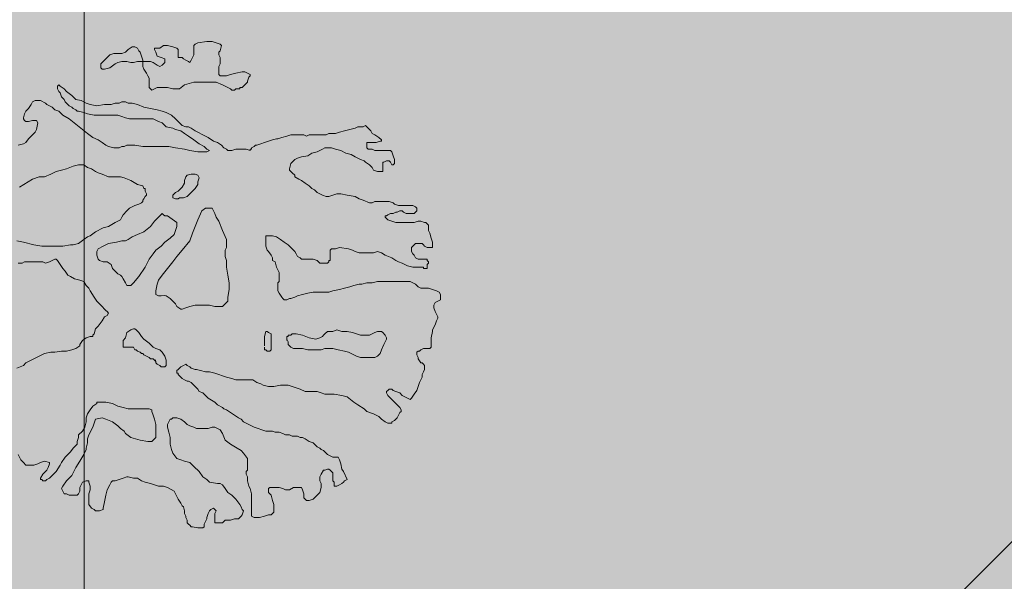
# Model space of a CAD drawing. Units: millimetres. Extents: x -690553338 to -690133338, y -965741153 to -965433324.
# Drawn here: x -690394834 to -690389485, y -965621786 to -965618733 of the extents above; entities that cross this region are included whole.
import ezdxf

# ---------------------------------------------------------------- set-up
doc = ezdxf.new("R2010")
doc.units = ezdxf.units.MM
doc.layers.add('Standard', color=7, linetype='Continuous', lineweight=20)

# ---------------------------------------------------------------- blocks, each defined once
blk = doc.blocks.new('zástavba')
at = {"layer": 'Standard', "linetype": 'ByBlock', "lineweight": 50, "true_color": 0xdee6d3}
for points in [[(-689703478.6, -965602565.4), (-689634096.3, -965533146), (-689640745, -965526565.8), (-689656142, -965527071), (-689656142, -965544407.3), (-689664450.3, -965544407.3), (-689664450.3, -965557906.7), (-689684164.5, -965577620.9), (-689697683.5, -965577640.5), (-689697676.5, -965577522.2), (-689699361.8, -965577460.5), (-689699633.8, -965584896.2), (-689703478.6, -965586065.1)], [(-689703478.6, -965602565.4), (-689703478.6, -965586065.1), (-689699633.8, -965584896.2), (-689714147.8, -965589249.5), (-689714300.1, -965589295), (-689714233.7, -965589275.1), (-689714233.7, -965602572.8), (-689714300.1, -965602572.8)]]:
    blk.add_hatch(color=254, dxfattribs=at).paths.add_polyline_path(points)
at = {"layer": 'Standard', "linetype": 'ByBlock', "lineweight": 50, "true_color": 0x89bca5}
blk.add_hatch(color=253, dxfattribs=at).paths.add_polyline_path([(-689703488.1, -965597410.6), (-689703500.1, -965597231.7), (-689703535.8, -965597055.9), (-689703594.7, -965596886.5), (-689703675.6, -965596726.4), (-689703777.1, -965596578.5), (-689703897.4, -965596445.5), (-689704034.4, -965596329.7), (-689704185.5, -965596233.2), (-689704348.2, -965596157.7), (-689704519.5, -965596104.6), (-689704696.4, -965596074.7), (-689704875.6, -965596068.7), (-689705054.1, -965596086.7), (-689705228.6, -965596128.3), (-689705395.9, -965596192.7), (-689705553.2, -965596278.9), (-689705697.6, -965596385.3), (-689705826.6, -965596510), (-689705937.7, -965596650.8), (-689706029.1, -965596805.1), (-689706099.1, -965596970.2), (-689706146.5, -965597143.2), (-689706170.4, -965597321), (-689706170.4, -965597500.3), (-689706146.5, -965597678.1), (-689706099.1, -965597851.1), (-689706029.1, -965598016.2), (-689705937.7, -965598170.5), (-689705826.6, -965598311.3), (-689705697.6, -965598435.9), (-689705553.2, -965598542.3), (-689705395.9, -965598628.5), (-689705228.6, -965598693), (-689705054.1, -965598734.6), (-689704875.6, -965598752.5), (-689704696.4, -965598746.5), (-689704519.5, -965598716.7), (-689704348.2, -965598663.6), (-689704185.5, -965598588.1), (-689704034.4, -965598491.6), (-689703897.4, -965598375.8), (-689703777.1, -965598242.7), (-689703675.6, -965598094.9), (-689703594.7, -965597934.8), (-689703535.8, -965597765.4), (-689703500.1, -965597589.6)])
at = {"layer": 'Standard', "color": 7, "linetype": 'ByBlock', "lineweight": 20}
for p, q in [((-689634784.6, -965533127.3), (-689703686.5, -965602066.1)), ((-689705433.7, -965602072), (-689705433.7, -965587181.6))]:
    blk.add_line(p, q, dxfattribs=at)
for points in [[(-689704545.7, -965596274.8), (-689704545.7, -965596267.8), (-689704538.4, -965596246.5), (-689704531.3, -965596239.2), (-689704531.3, -965596232.2), (-689704559.8, -965596218), (-689704574.1, -965596218), (-689704609.6, -965596224.7), (-689704638.3, -965596232.2), (-689704659.4, -965596239.2), (-689704680.9, -965596239.2), (-689704695.1, -965596239.2), (-689704702.2, -965596232.2), (-689704702.2, -965596218), (-689704702.2, -965596210.7), (-689704702.2, -965596196.4), (-689704702.2, -965596189.2), (-689704695.1, -965596175.2), (-689704695.1, -965596153.6), (-689704695.1, -965596139.4), (-689704702.2, -965596125.1), (-689704702.2, -965596111.1), (-689704695.1, -965596103.8), (-689704687.9, -965596075.6), (-689704695.1, -965596068.1), (-689704716.5, -965596061.1), (-689704737.7, -965596053.8), (-689704766.3, -965596053.8), (-689704816.2, -965596061.1), (-689704830.3, -965596068.1), (-689704837.6, -965596075.6), (-689704837.6, -965596089.6), (-689704837.6, -965596111.1), (-689704837.6, -965596125.1), (-689704851.8, -965596153.6), (-689704858.9, -965596167.9), (-689704866.1, -965596160.9), (-689704880.3, -965596153.6), (-689704894.5, -965596146.6), (-689704901.6, -965596139.4), (-689704916, -965596139.4), (-689704922.9, -965596139.4), (-689704922.9, -965596132.4), (-689704922.9, -965596125.1), (-689704922.9, -965596103.8), (-689704922.9, -965596096.8), (-689704930.2, -965596089.6), (-689704951.4, -965596082.6), (-689704980, -965596075.6), (-689705001.4, -965596075.6), (-689705022.8, -965596089.6), (-689705044, -965596089.6), (-689705051.3, -965596089.6), (-689705051.3, -965596096.8), (-689705044, -965596111.1), (-689705037, -965596132.4), (-689705015.5, -965596139.4), (-689704994.2, -965596146.6), (-689704994.2, -965596153.6), (-689704994.2, -965596167.9), (-689705008.6, -965596182.4), (-689705022.8, -965596189.2), (-689705037, -965596182.4), (-689705058.4, -965596167.9), (-689705072.6, -965596160.9), (-689705094, -965596160.9), (-689705108.2, -965596160.9), (-689705115.4, -965596160.9), (-689705115.4, -965596153.6), (-689705122.5, -965596132.4), (-689705129.6, -965596111.1), (-689705136.9, -965596103.8), (-689705143.9, -965596089.6), (-689705158, -965596082.6), (-689705172.3, -965596082.6), (-689705193.8, -965596096.8), (-689705208, -965596111.1), (-689705229.4, -965596118.1), (-689705250.6, -965596118.1), (-689705272.1, -965596118.1), (-689705293.3, -965596125.1), (-689705307.7, -965596139.4), (-689705343.2, -965596175.2), (-689705343.2, -965596182.4), (-689705343.2, -965596196.4), (-689705336.2, -965596203.7), (-689705321.9, -965596203.7), (-689705293.3, -965596196.4), (-689705264.9, -965596175.2), (-689705250.6, -965596167.9), (-689705229.4, -965596160.9), (-689705200.8, -965596160.9), (-689705179.6, -965596167.9), (-689705165.3, -965596167.9), (-689705143.9, -965596160.9), (-689705122.5, -965596160.9), (-689705115.4, -965596160.9), (-689705115.4, -965596167.9), (-689705115.4, -965596189.2), (-689705108.2, -965596203.7), (-689705094, -965596224.7), (-689705087, -965596239.2), (-689705079.7, -965596253.2), (-689705079.7, -965596260.5), (-689705079.7, -965596282), (-689705079.7, -965596289), (-689705079.7, -965596303.5), (-689705065.4, -965596317.8), (-689705051.3, -965596310.3), (-689705037, -965596303.5), (-689705015.5, -965596303.5), (-689704994.2, -965596303.5), (-689704980, -965596303.5), (-689704951.4, -965596310.3), (-689704930.2, -965596310.3), (-689704916, -965596310.3), (-689704887.4, -965596289), (-689704837.6, -965596274.8), (-689704780.5, -965596274.8), (-689704716.5, -965596274.8), (-689704680.9, -965596289), (-689704666.7, -965596296.3), (-689704652.4, -965596303.5), (-689704638.3, -965596310.3), (-689704631, -965596317.8), (-689704623.9, -965596317.8), (-689704616.7, -965596317.8), (-689704609.6, -965596310.3), (-689704588.3, -965596310.3), (-689704588.3, -965596303.5), (-689704581.1, -965596303.5), (-689704574.1, -965596303.5), (-689704545.7, -965596274.8)], [(-689704937.2, -965596908.7), (-689704922.9, -965596908.7), (-689704916, -965596901.9), (-689704894.5, -965596901.9), (-689704873.2, -965596894.6), (-689704851.8, -965596873.4), (-689704830.3, -965596851.8), (-689704816.2, -965596830.6), (-689704816.2, -965596816.3), (-689704809.1, -965596794.8), (-689704816.2, -965596780.3), (-689704830.3, -965596773.8), (-689704844.6, -965596773.8), (-689704851.8, -965596773.8), (-689704873.2, -965596780.3), (-689704880.3, -965596787.8), (-689704887.4, -965596808.8), (-689704887.4, -965596823.3), (-689704901.6, -965596844.6), (-689704922.9, -965596865.9), (-689704937.2, -965596873.4), (-689704951.4, -965596887.6), (-689704951.4, -965596894.6), (-689704951.4, -965596901.9), (-689704937.2, -965596908.7)], [(-689704995.9, -965597433.2), (-689704995.9, -965597433.2), (-689704995.9, -965597433.2), (-689704995.9, -965597433.2), (-689704995.9, -965597433.2), (-689704987.1, -965597435.7), (-689704965.7, -965597450.2), (-689704951.4, -965597464.5), (-689704937.2, -965597478.7), (-689704930.2, -965597493), (-689704908.8, -965597507), (-689704901.6, -965597507), (-689704880.3, -965597500), (-689704858.9, -965597493), (-689704830.3, -965597486), (-689704780.5, -965597486), (-689704752, -965597486), (-689704723.6, -965597493), (-689704695.1, -965597493), (-689704680.9, -965597493), (-689704659.4, -965597471.5), (-689704652.4, -965597464.5), (-689704652.4, -965597443.2), (-689704645.1, -965597400.1), (-689704645.1, -965597364.9), (-689704652.4, -965597322.1), (-689704659.4, -965597279), (-689704659.4, -965597243.5), (-689704666.7, -965597222.2), (-689704666.7, -965597193.7), (-689704666.7, -965597186.7), (-689704659.4, -965597172.7), (-689704659.4, -965597144.1), (-689704659.4, -965597129.6), (-689704680.9, -965597079.8), (-689704702.2, -965597029.8), (-689704716.5, -965597008.5), (-689704723.6, -965596987.5), (-689704737.7, -965596959), (-689704745, -965596959), (-689704773.5, -965596959), (-689704794.8, -965596973), (-689704816.2, -965597022.8), (-689704844.6, -965597093.8), (-689704858.9, -965597136.6), (-689704901.6, -965597186.7), (-689704930.2, -965597222.2), (-689704951.4, -965597250.5), (-689704980, -965597286.3), (-689705008.6, -965597322.1), (-689705029.9, -965597350.3), (-689705037, -965597371.6), (-689705044, -965597407.4), (-689705044, -965597414.7), (-689705044, -965597428.9), (-689705029.9, -965597435.7), (-689705015.5, -965597435.7), (-689704995.9, -965597433.2), (-689704995.9, -965597433.2), (-689704995.9, -965597433.2), (-689704995.9, -965597433.2), (-689704995.9, -965597433.2), (-689704995.9, -965597433.2), (-689704995.9, -965597433.2)], [(-689705250.6, -965597314.8), (-689705236.5, -965597322.1), (-689705229.4, -965597329.3), (-689705222.2, -965597343.3), (-689705208, -965597364.9), (-689705200.8, -965597378.9), (-689705193.8, -965597378.9), (-689705179.6, -965597378.9), (-689705165.3, -965597364.9), (-689705136.9, -965597329.3), (-689705101.2, -965597279), (-689705079.7, -965597236.2), (-689705058.4, -965597207.9), (-689705044, -965597186.7), (-689705015.5, -965597165.2), (-689704994.2, -965597144.1), (-689704965.7, -965597122.6), (-689704944.4, -965597101.1), (-689704930.2, -965597058.6), (-689704930.2, -965597037), (-689704980, -965597001.2), (-689704994.2, -965597001.2), (-689705001.4, -965596994.2), (-689705008.6, -965596987.5), (-689705029.9, -965597008.5), (-689705051.3, -965597029.8), (-689705072.6, -965597058.6), (-689705108.2, -965597087.1), (-689705143.9, -965597101.1), (-689705172.3, -965597115.4), (-689705193.8, -965597129.6), (-689705208, -965597136.6), (-689705229.4, -965597136.6), (-689705257.9, -965597144.1), (-689705300.5, -965597150.9), (-689705329.1, -965597165.2), (-689705357.5, -965597179.2), (-689705364.7, -965597193.7), (-689705364.7, -965597215), (-689705357.5, -965597236.2), (-689705350.5, -965597243.5), (-689705329.1, -965597250.5), (-689705307.7, -965597250.5), (-689705286.4, -965597265), (-689705279.2, -965597286.3), (-689705250.6, -965597314.8)], [(-689705044, -965597785), (-689705051.3, -965597785), (-689705044, -965597792), (-689705044, -965597799.3), (-689705037, -965597806.3), (-689705022.8, -965597813.6), (-689705015.5, -965597820.6), (-689705001.4, -965597820.6), (-689704994.2, -965597820.6), (-689704987.1, -965597813.6), (-689704987.1, -965597799.3), (-689704987.1, -965597785), (-689704994.2, -965597763.8), (-689705008.6, -965597742.2), (-689705022.8, -965597728.2), (-689705044, -965597720.7), (-689705058.4, -965597714), (-689705079.7, -965597692.4), (-689705108.2, -965597671.2), (-689705122.5, -965597656.6), (-689705136.9, -965597635.4), (-689705151, -965597620.9), (-689705158, -965597614.1), (-689705165.3, -965597614.1), (-689705179.6, -965597620.9), (-689705200.8, -965597635.4), (-689705208, -965597663.9), (-689705222.2, -965597678.2), (-689705222.2, -965597699.7), (-689705222.2, -965597706.4), (-689705222.2, -965597714), (-689705208, -965597714), (-689705193.8, -965597714), (-689705179.6, -965597714), (-689705172.3, -965597714), (-689705165.3, -965597714), (-689705158, -965597728.2), (-689705151, -965597728.2), (-689705143.9, -965597735.2), (-689705129.6, -965597742.2), (-689705122.5, -965597749.2), (-689705115.4, -965597749.2), (-689705108.2, -965597756.5), (-689705094, -965597763.8), (-689705079.7, -965597770.5), (-689705072.6, -965597777.8), (-689705058.4, -965597777.8), (-689705051.3, -965597785), (-689705044, -965597785)]]:
    blk.add_lwpolyline(points, close=True, dxfattribs=at)
for points in [[(-689703690.6, -965596944.4), (-689703719.1, -965596944.4), (-689703726.2, -965596944.4), (-689703747.6, -965596937.4), (-689703754.6, -965596930.4), (-689703776, -965596923.2), (-689703804.6, -965596923.2), (-689703825.9, -965596923.2), (-689703840.2, -965596923.2), (-689703854.5, -965596923.2), (-689703868.6, -965596930.4), (-689703882.9, -965596930.4), (-689703918.5, -965596915.9), (-689703940.1, -965596908.7), (-689703961.2, -965596894.6), (-689704004, -965596887.6), (-689704039.7, -965596880.1), (-689704061.1, -965596880.1), (-689704082.3, -965596887.6), (-689704103.9, -965596894.6), (-689704118.1, -965596894.6), (-689704139.4, -965596887.6), (-689704153.7, -965596880.1), (-689704167.9, -965596873.4), (-689704182.2, -965596859.1), (-689704196.4, -965596851.8), (-689704210.7, -965596837.6), (-689704232.1, -965596823.3), (-689704253.4, -965596808.8), (-689704267.8, -965596802), (-689704289, -965596787.8), (-689704289, -965596780.3), (-689704303.3, -965596766.3), (-689704310.6, -965596759.3), (-689704317.6, -965596752), (-689704317.6, -965596745), (-689704310.6, -965596716.7), (-689704296.2, -965596702.4), (-689704289, -965596694.9), (-689704274.8, -965596687.9), (-689704253.4, -965596680.7), (-689704218, -965596673.9), (-689704196.4, -965596659.4), (-689704167.9, -965596652.4), (-689704139.4, -965596638.1), (-689704125.1, -965596630.9), (-689704110.9, -965596630.9), (-689704089.6, -965596630.9), (-689704068.1, -965596638.1), (-689704039.7, -965596645.1), (-689704011.1, -965596659.4), (-689703982.7, -965596666.7), (-689703961.2, -965596680.7), (-689703932.8, -965596694.9), (-689703911.4, -965596702.4), (-689703904.3, -965596709.2), (-689703882.9, -965596723.5), (-689703868.6, -965596738), (-689703861.6, -965596752), (-689703840.2, -965596759.3), (-689703825.9, -965596759.3), (-689703811.7, -965596759.3), (-689703811.7, -965596752), (-689703811.7, -965596738), (-689703811.7, -965596723.5), (-689703811.7, -965596709.2), (-689703804.6, -965596709.2), (-689703790.3, -965596702.4), (-689703776, -965596702.4), (-689703769, -965596709.2), (-689703761.9, -965596723.5), (-689703754.6, -965596723.5), (-689703747.6, -965596716.7), (-689703747.6, -965596694.9), (-689703754.6, -965596673.9), (-689703761.9, -965596652.4), (-689703769, -965596645.1), (-689703790.3, -965596645.1), (-689703811.7, -965596645.1), (-689703833.1, -965596645.1), (-689703854.5, -965596645.1), (-689703868.6, -965596638.1), (-689703890.1, -965596638.1), (-689703897.1, -965596630.9), (-689703897.1, -965596609.6), (-689703897.1, -965596602.6), (-689703882.9, -965596602.6), (-689703868.6, -965596602.6), (-689703861.6, -965596602.6), (-689703854.5, -965596602.6), (-689703847.3, -965596602.6), (-689703825.9, -965596595.1), (-689703818.8, -965596595.1), (-689703818.8, -965596588.3), (-689703833.1, -965596574.1), (-689703854.5, -965596559.8), (-689703868.6, -965596552.8), (-689703875.9, -965596538.3), (-689703882.9, -965596531.5), (-689703890.1, -965596524), (-689703897.1, -965596517.3), (-689703904.3, -965596509.8), (-689703918.5, -965596517.3), (-689703925.7, -965596517.3), (-689703947.1, -965596517.3), (-689703961.2, -965596524), (-689703989.9, -965596531.5), (-689704018.3, -965596538.3), (-689704046.8, -965596545.5), (-689704068.1, -965596552.8), (-689704082.3, -965596552.8), (-689704103.9, -965596552.8), (-689704118.1, -965596559.8), (-689704139.4, -965596559.8), (-689704153.7, -965596559.8), (-689704167.9, -965596559.8), (-689704189.3, -965596559.8), (-689704210.7, -965596559.8), (-689704225, -965596566.8), (-689704239.1, -965596559.8), (-689704267.8, -965596559.8), (-689704289, -965596559.8), (-689704310.6, -965596559.8), (-689704331.8, -965596566.8), (-689704360.2, -965596574.1), (-689704381.6, -965596581.3), (-689704388.8, -965596581.3), (-689704410.2, -965596588.3), (-689704431.6, -965596595.1), (-689704453.1, -965596602.6), (-689704474.2, -965596609.6), (-689704495.7, -965596616.9), (-689704502.9, -965596616.9), (-689704509.9, -965596623.6), (-689704524.1, -965596630.9), (-689704524.1, -965596638.1), (-689704531.3, -965596638.1), (-689704531.3, -965596645.1), (-689704552.6, -965596638.1), (-689704581.1, -965596638.1), (-689704609.6, -965596638.1), (-689704631, -965596645.1), (-689704638.3, -965596645.1), (-689704652.4, -965596645.1), (-689704659.4, -965596638.1), (-689704673.7, -965596630.9), (-689704687.9, -965596616.9), (-689704709.3, -965596602.6), (-689704730.9, -965596595.1), (-689704759.3, -965596574.1), (-689704787.7, -965596559.8), (-689704816.2, -965596545.5), (-689704830.3, -965596538.3), (-689704851.8, -965596524), (-689704866.1, -965596517.3), (-689704880.3, -965596517.3), (-689704901.6, -965596509.8), (-689704916, -965596495.5), (-689704937.2, -965596474.2), (-689704958.7, -965596452.9), (-689704987.1, -965596438.4), (-689705008.6, -965596431.7), (-689705037, -965596424.4), (-689705108.2, -965596409.9), (-689705143.9, -965596395.9), (-689705172.3, -965596388.9), (-689705193.8, -965596388.9), (-689705208, -965596381.6), (-689705215.1, -965596381.6), (-689705222.2, -965596381.6), (-689705229.4, -965596381.6), (-689705243.6, -965596388.9), (-689705264.9, -965596388.9), (-689705286.4, -965596395.9), (-689705300.5, -965596395.9), (-689705321.9, -965596395.9), (-689705364.7, -965596403.1), (-689705400.3, -965596395.9), (-689705421.7, -965596388.9), (-689705450.1, -965596374.4), (-689705478.6, -965596367.6), (-689705500, -965596346.3), (-689705528.4, -965596324.6), (-689705542.7, -965596310.3), (-689705564.2, -965596296.3), (-689705571.2, -965596289), (-689705578.3, -965596296.3), (-689705578.3, -965596310.3), (-689705571.2, -965596324.6), (-689705564.2, -965596332.1), (-689705556.9, -965596353.1), (-689705542.7, -965596367.6), (-689705535.7, -965596381.6), (-689705528.4, -965596388.9), (-689705514.3, -965596403.1), (-689705500, -965596409.9), (-689705492.9, -965596417.4), (-689705478.6, -965596424.4), (-689705471.6, -965596431.7), (-689705464.5, -965596431.7), (-689705435.8, -965596438.4), (-689705414.7, -965596445.9), (-689705379, -965596452.9), (-689705350.5, -965596452.9), (-689705314.8, -965596452.9), (-689705300.5, -965596452.9), (-689705272.1, -965596452.9), (-689705250.6, -965596452.9), (-689705229.4, -965596460), (-689705208, -965596467.2), (-689705186.6, -965596474.2), (-689705158, -965596474.2), (-689705136.9, -965596474.2), (-689705108.2, -965596474.2), (-689705087, -965596474.2), (-689705058.4, -965596474.2), (-689705029.9, -965596488.7), (-689705008.6, -965596495.5), (-689704987.1, -965596517.3), (-689704951.4, -965596524), (-689704937.2, -965596531.5), (-689704908.8, -965596538.3), (-689704887.4, -965596552.8), (-689704866.1, -965596566.8), (-689704837.6, -965596588.3), (-689704809.1, -965596609.6), (-689704780.5, -965596623.6), (-689704766.3, -965596638.1), (-689704752, -965596645.1), (-689704766.3, -965596652.4), (-689704780.5, -965596652.4), (-689704816.2, -965596652.4), (-689704858.9, -965596645.1), (-689704887.4, -965596638.1), (-689704937.2, -965596630.9), (-689704972.8, -965596623.6), (-689705008.6, -965596623.6), (-689705051.3, -965596623.6), (-689705115.4, -965596623.6), (-689705158, -965596616.9), (-689705193.8, -965596616.9), (-689705200.8, -965596616.9), (-689705215.1, -965596623.6), (-689705229.4, -965596623.6), (-689705243.6, -965596630.9), (-689705257.9, -965596630.9), (-689705272.1, -965596630.9), (-689705300.5, -965596623.6), (-689705314.8, -965596616.9), (-689705336.2, -965596602.6), (-689705357.5, -965596588.3), (-689705386, -965596574.1), (-689705414.7, -965596552.8), (-689705443.1, -965596531.5), (-689705478.6, -965596502.7), (-689705514.3, -965596474.2), (-689705549.9, -965596452.9), (-689705571.2, -965596431.7), (-689705592.6, -965596424.4), (-689705606.9, -965596409.9), (-689705635.3, -965596395.9), (-689705642.5, -965596388.9)], [(-689705642.5, -965596388.9), (-689705670.9, -965596374.4), (-689705678, -965596374.4), (-689705685.2, -965596374.4), (-689705699.4, -965596374.4), (-689705713.7, -965596381.6), (-689705720.8, -965596395.9), (-689705735.1, -965596417.4), (-689705749.4, -965596431.7), (-689705756.5, -965596445.9), (-689705763.5, -965596467.2), (-689705763.5, -965596474.2), (-689705756.5, -965596481.5), (-689705749.4, -965596488.7), (-689705735.1, -965596488.7), (-689705713.7, -965596481.5), (-689705706.6, -965596481.5), (-689705692.4, -965596481.5), (-689705685.2, -965596495.5), (-689705692.4, -965596531.5), (-689705699.4, -965596545.5), (-689705735.1, -965596581.3), (-689705749.4, -965596602.6), (-689705763.5, -965596609.6), (-689705792, -965596616.9)], [(-689705785, -965596844.6), (-689705713.7, -965596802), (-689705678, -965596787.8), (-689705649.5, -965596787.8), (-689705614, -965596773.8), (-689705585.5, -965596759.3), (-689705556.9, -965596752), (-689705528.4, -965596745), (-689705492.9, -965596730.7), (-689705464.5, -965596723.5), (-689705435.8, -965596723.5), (-689705414.7, -965596738), (-689705393.1, -965596745), (-689705371.7, -965596759.3), (-689705357.5, -965596766.3), (-689705336.2, -965596773.8), (-689705300.5, -965596787.8), (-689705272.1, -965596787.8), (-689705236.5, -965596787.8), (-689705215.1, -965596794.8), (-689705179.6, -965596808.8), (-689705143.9, -965596830.6), (-689705115.4, -965596837.6), (-689705108.2, -965596851.8), (-689705101.2, -965596851.8), (-689705101.2, -965596859.1), (-689705101.2, -965596865.9), (-689705094, -965596880.1), (-689705094, -965596887.6), (-689705101.2, -965596894.6), (-689705108.2, -965596908.7), (-689705115.4, -965596915.9), (-689705115.4, -965596923.2), (-689705122.5, -965596930.4), (-689705136.9, -965596937.4), (-689705158, -965596944.4), (-689705186.6, -965596959), (-689705200.8, -965596973), (-689705222.2, -965596994.2), (-689705229.4, -965597008.5), (-689705236.5, -965597022.8), (-689705264.9, -965597037), (-689705300.5, -965597058.6), (-689705329.1, -965597065.3), (-689705371.7, -965597087.1), (-689705400.3, -965597108.4), (-689705414.7, -965597115.4), (-689705435.8, -965597129.6), (-689705464.5, -965597150.9), (-689705492.9, -965597158.2), (-689705507.3, -965597158.2), (-689705549.9, -965597165.2), (-689705585.5, -965597165.2), (-689705621.1, -965597165.2), (-689705663.8, -965597165.2), (-689705706.6, -965597158.2), (-689705763.5, -965597144.1), (-689705799.2, -965597136.6)], [(-689705792, -965597258), (-689705770.6, -965597258), (-689705756.5, -965597250.5), (-689705728, -965597250.5), (-689705706.6, -965597250.5), (-689705685.2, -965597250.5), (-689705656.8, -965597250.5), (-689705642.5, -965597258), (-689705621.1, -965597250.5), (-689705606.9, -965597243.5), (-689705592.6, -965597236.2)], [(-689703583.7, -965597286.3), (-689703576.7, -965597286.3), (-689703569.4, -965597286.3), (-689703569.4, -965597279), (-689703569.4, -965597272.3), (-689703569.4, -965597265), (-689703562.4, -965597258), (-689703562.4, -965597250.5), (-689703569.4, -965597243.5), (-689703569.4, -965597236.2), (-689703576.7, -965597236.2), (-689703583.7, -965597236.2), (-689703590.8, -965597236.2), (-689703605.1, -965597236.2), (-689703619.4, -965597236.2), (-689703633.6, -965597229.5), (-689703640.8, -965597215), (-689703647.8, -965597207.9), (-689703655, -965597193.7), (-689703655, -965597186.7), (-689703655, -965597172.7), (-689703647.8, -965597165.2), (-689703633.6, -965597150.9), (-689703626.5, -965597150.9), (-689703612.4, -965597150.9), (-689703598, -965597150.9), (-689703590.8, -965597158.2), (-689703583.7, -965597165.2), (-689703569.4, -965597172.7), (-689703540.9, -965597172.7), (-689703540.9, -965597165.2), (-689703540.9, -965597144.1), (-689703548.2, -965597122.6), (-689703555.2, -965597093.8), (-689703562.4, -965597079.8), (-689703562.4, -965597072.8), (-689703562.4, -965597058.6), (-689703562.4, -965597051), (-689703569.4, -965597044.3), (-689703576.7, -965597037), (-689703583.7, -965597037), (-689703605.1, -965597029.8), (-689703619.4, -965597029.8), (-689703640.8, -965597037), (-689703669.3, -965597037), (-689703690.6, -965597037), (-689703719.1, -965597037), (-689703740.5, -965597037), (-689703761.9, -965597029.8), (-689703783.2, -965597022.8), (-689703790.3, -965597015.8), (-689703797.4, -965597008.5), (-689703797.4, -965597001.2), (-689703790.3, -965597001.2), (-689703783.2, -965596994.2), (-689703769, -965596987.5), (-689703761.9, -965596987.5), (-689703754.6, -965596987.5), (-689703740.5, -965596980), (-689703733.4, -965596980), (-689703719.1, -965596973), (-689703712, -965596973), (-689703705, -965596973), (-689703697.7, -965596980), (-689703683.4, -965596987.5), (-689703676.3, -965596987.5), (-689703655, -965596987.5), (-689703640.8, -965596987.5), (-689703633.6, -965596980), (-689703626.5, -965596973), (-689703626.5, -965596965.5), (-689703626.5, -965596959), (-689703633.6, -965596951.7), (-689703647.8, -965596944.4), (-689703662.3, -965596944.4), (-689703676.3, -965596944.4), (-689703683.4, -965596944.4), (-689703690.6, -965596944.4)], [(-689704004, -965598433.4), (-689704025.4, -965598390.4), (-689704032.7, -965598376.4), (-689704032.7, -965598376.4), (-689704039.7, -965598347.8), (-689704046.8, -965598326.3), (-689704046.8, -965598326.3), (-689704053.8, -965598312.1), (-689704061.1, -965598312.1), (-689704075.3, -965598312.1), (-689704082.3, -965598312.1), (-689704096.6, -965598305), (-689704110.9, -965598297.8), (-689704125.1, -965598283.8), (-689704132.4, -965598276.5), (-689704146.5, -965598269.5), (-689704153.7, -965598262.3), (-689704167.9, -965598255.2), (-689704189.3, -965598234), (-689704210.7, -965598226.7), (-689704232.1, -965598212.2), (-689704246.4, -965598205.4), (-689704260.6, -965598205.4), (-689704274.8, -965598198.2), (-689704289, -965598198.2), (-689704303.3, -965598198.2), (-689704317.6, -965598191.2), (-689704339, -965598191.2), (-689704353.2, -965598183.9), (-689704374.5, -965598176.7), (-689704388.8, -965598176.7), (-689704395.9, -965598176.7), (-689704410.2, -965598169.9), (-689704424.4, -965598169.9), (-689704445.8, -965598169.9), (-689704467.2, -965598162.7), (-689704488.5, -965598155.4), (-689704509.9, -965598148.4), (-689704524.1, -965598141.4), (-689704552.6, -965598126.9), (-689704566.8, -965598120.1), (-689704581.1, -965598105.6), (-689704595.3, -965598098.6), (-689704616.7, -965598084.3), (-689704638.3, -965598070.1), (-689704659.4, -965598055.5), (-689704673.7, -965598048.5), (-689704680.9, -965598041.5), (-689704709.3, -965598027), (-689704723.6, -965598013), (-689704759.3, -965597991.5), (-689704766.3, -965597984.5), (-689704787.7, -965597963), (-689704809.1, -965597955.9), (-689704816.2, -965597941.7), (-689704830.3, -965597927.4), (-689704844.6, -965597913.4), (-689704851.8, -965597905.9), (-689704866.1, -965597899.1), (-689704873.2, -965597899.1), (-689704887.4, -965597891.9), (-689704901.6, -965597884.9), (-689704916, -965597870.4), (-689704922.9, -965597863.4), (-689704922.9, -965597856.1), (-689704930.2, -965597856.1), (-689704930.2, -965597849.1), (-689704930.2, -965597841.8), (-689704922.9, -965597834.8), (-689704916, -965597827.8), (-689704908.8, -965597820.6), (-689704894.5, -965597813.6), (-689704880.3, -965597806.3), (-689704873.2, -965597813.6), (-689704858.9, -965597820.6), (-689704851.8, -965597827.8), (-689704830.3, -965597834.8), (-689704823.4, -965597834.8), (-689704801.9, -965597841.8), (-689704773.5, -965597849.1), (-689704752, -965597849.1), (-689704723.6, -965597856.1), (-689704702.2, -965597863.4), (-689704680.9, -965597870.4), (-689704659.4, -965597877.4), (-689704631, -965597884.9), (-689704609.6, -965597891.9), (-689704581.1, -965597891.9), (-689704566.8, -965597891.9), (-689704545.7, -965597891.9), (-689704517, -965597891.9), (-689704495.7, -965597905.9), (-689704474.2, -965597913.4), (-689704460, -965597920.4), (-689704431.6, -965597927.4), (-689704403.2, -965597927.4), (-689704367.4, -965597920.4), (-689704346, -965597920.4), (-689704324.7, -965597920.4), (-689704303.3, -965597927.4), (-689704281.9, -965597934.4), (-689704260.6, -965597941.7), (-689704232.1, -965597955.9), (-689704196.4, -965597955.9), (-689704167.9, -965597955.9), (-689704146.5, -965597963), (-689704125.1, -965597970.2), (-689704110.9, -965597970.2), (-689704075.3, -965597970.2), (-689704032.7, -965597977.5), (-689704004, -965597984.5), (-689703968.5, -965598013), (-689703947.1, -965598027), (-689703911.4, -965598048.5), (-689703897.1, -965598063.1), (-689703861.6, -965598077.1), (-689703833.1, -965598091.3), (-689703818.8, -965598105.6), (-689703797.4, -965598120.1), (-689703783.2, -965598126.9), (-689703776, -965598126.9), (-689703769, -965598126.9), (-689703761.9, -965598126.9), (-689703761.9, -965598120.1), (-689703747.6, -965598112.6), (-689703733.4, -965598098.6), (-689703726.2, -965598084.3), (-689703719.1, -965598070.1), (-689703712, -965598063.1), (-689703712, -965598055.5), (-689703719.1, -965598041.5), (-689703726.2, -965598034.5), (-689703761.9, -965597998.7), (-689703776, -965597984.5), (-689703783.2, -965597977.5), (-689703790.3, -965597963), (-689703790.3, -965597955.9), (-689703783.2, -965597948.9), (-689703776, -965597941.7), (-689703761.9, -965597941.7), (-689703754.6, -965597948.9), (-689703740.5, -965597955.9), (-689703719.1, -965597963), (-689703705, -965597977.5), (-689703690.6, -965597984.5), (-689703676.3, -965597991.5), (-689703662.3, -965597998.7), (-689703655, -965597991.5), (-689703640.8, -965597970.2), (-689703626.5, -965597948.9), (-689703619.4, -965597927.4), (-689703612.4, -965597905.9), (-689703598, -965597877.4), (-689703598, -965597863.4), (-689703590.8, -965597849.1), (-689703583.7, -965597834.8), (-689703583.7, -965597827.8), (-689703583.7, -965597813.6), (-689703590.8, -965597806.3), (-689703598, -965597799.3), (-689703605.1, -965597799.3), (-689703619.4, -965597777.8), (-689703619.4, -965597770.5), (-689703626.5, -965597756.5), (-689703626.5, -965597742.2), (-689703619.4, -965597735.2), (-689703612.4, -965597735.2), (-689703605.1, -965597728.2), (-689703590.8, -965597720.7), (-689703583.7, -965597720.7), (-689703576.7, -965597720.7), (-689703562.4, -965597720.7), (-689703555.2, -965597720.7), (-689703548.2, -965597714), (-689703548.2, -965597706.4), (-689703548.2, -965597692.4), (-689703548.2, -965597678.2), (-689703548.2, -965597663.9), (-689703540.9, -965597628.4), (-689703540.9, -965597620.9), (-689703526.8, -965597592.6), (-689703519.6, -965597571.3), (-689703512.5, -965597557), (-689703512.5, -965597550), (-689703519.6, -965597535.5), (-689703526.8, -965597521.3), (-689703533.9, -965597500), (-689703533.9, -965597493), (-689703533.9, -965597486), (-689703526.8, -965597471.5), (-689703512.5, -965597464.5), (-689703498.2, -965597457.4), (-689703498.2, -965597435.7), (-689703498.2, -965597428.9), (-689703505.4, -965597414.7), (-689703519.6, -965597407.4), (-689703540.9, -965597400.1), (-689703562.4, -965597393.1), (-689703569.4, -965597393.1), (-689703576.7, -965597393.1), (-689703590.8, -965597393.1), (-689703605.1, -965597393.1), (-689703619.4, -965597386.1), (-689703633.6, -965597371.6), (-689703647.8, -965597364.9), (-689703662.3, -965597357.8), (-689703712, -965597357.8), (-689703740.5, -965597357.8), (-689703754.6, -965597357.8), (-689703783.2, -965597357.8), (-689703818.8, -965597357.8), (-689703840.2, -965597357.8), (-689703868.6, -965597364.9), (-689703897.1, -965597364.9), (-689703925.7, -965597371.6), (-689703940.1, -965597371.6), (-689703968.5, -965597378.9), (-689703989.9, -965597386.1), (-689704018.3, -965597393.1), (-689704046.8, -965597400.1), (-689704082.3, -965597407.4), (-689704103.9, -965597414.7), (-689704132.4, -965597414.7), (-689704160.8, -965597414.7), (-689704189.3, -965597414.7), (-689704218, -965597421.4), (-689704246.4, -965597428.9), (-689704274.8, -965597435.7), (-689704289, -965597443.2), (-689704310.6, -965597450.2), (-689704317.6, -965597450.2), (-689704331.8, -965597457.4), (-689704346, -965597457.4), (-689704353.2, -965597450.2), (-689704360.2, -965597443.2), (-689704374.5, -965597421.4), (-689704381.6, -965597407.4), (-689704381.6, -965597393.1), (-689704381.6, -965597364.9), (-689704374.5, -965597357.8), (-689704374.5, -965597343.3), (-689704374.5, -965597307.8), (-689704381.6, -965597293.5), (-689704388.8, -965597279), (-689704395.9, -965597250.5), (-689704410.2, -965597243.5), (-689704410.2, -965597229.5), (-689704417.3, -965597215), (-689704431.6, -965597193.7), (-689704438.7, -965597186.7), (-689704445.8, -965597165.2), (-689704445.8, -965597150.9), (-689704445.8, -965597136.6), (-689704445.8, -965597122.6), (-689704445.8, -965597115.4), (-689704445.8, -965597108.4), (-689704431.6, -965597108.4), (-689704410.2, -965597108.4), (-689704388.8, -965597115.4), (-689704367.4, -965597129.6), (-689704346, -965597144.1), (-689704324.7, -965597158.2), (-689704317.6, -965597165.2), (-689704303.3, -965597179.2), (-689704289, -965597193.7), (-689704281.9, -965597207.9), (-689704274.8, -965597222.2), (-689704260.6, -965597229.5), (-689704253.4, -965597236.2), (-689704239.1, -965597236.2), (-689704225, -965597236.2), (-689704203.6, -965597236.2), (-689704189.3, -965597236.2), (-689704167.9, -965597243.5), (-689704153.7, -965597258), (-689704139.4, -965597258), (-689704132.4, -965597258), (-689704125.1, -965597258), (-689704110.9, -965597258), (-689704103.9, -965597250.5), (-689704103.9, -965597243.5), (-689704096.6, -965597243.5), (-689704096.6, -965597236.2), (-689704096.6, -965597222.2), (-689704096.6, -965597207.9), (-689704096.6, -965597186.7), (-689704089.6, -965597179.2), (-689704068.1, -965597179.2), (-689704046.8, -965597172.7), (-689703996.9, -965597179.2), (-689703975.5, -965597186.7), (-689703961.2, -965597193.7), (-689703940.1, -965597200.9), (-689703911.4, -965597200.9), (-689703890.1, -965597200.9), (-689703861.6, -965597200.9), (-689703840.2, -965597193.7), (-689703818.8, -965597200.9), (-689703797.4, -965597215), (-689703761.9, -965597229.5), (-689703740.5, -965597243.5), (-689703726.2, -965597250.5), (-689703705, -965597258), (-689703676.3, -965597272.3), (-689703647.8, -965597279), (-689703619.4, -965597279), (-689703598, -965597279), (-689703590.8, -965597279), (-689703590.8, -965597286.3), (-689703583.7, -965597286.3)], [(-689705592.6, -965597236.2), (-689705585.5, -965597236.2), (-689705578.3, -965597243.5), (-689705549.9, -965597286.3), (-689705535.7, -965597300.5), (-689705521.4, -965597322.1), (-689705507.3, -965597329.3), (-689705485.7, -965597343.3), (-689705457.3, -965597350.3), (-689705435.8, -965597357.8), (-689705421.7, -965597378.9), (-689705407.4, -965597393.1), (-689705400.3, -965597407.4), (-689705379, -965597443.2), (-689705364.7, -965597464.5), (-689705336.2, -965597493), (-689705321.9, -965597507), (-689705314.8, -965597514.5), (-689705307.7, -965597521.3), (-689705300.5, -965597528.8), (-689705307.7, -965597543), (-689705321.9, -965597550), (-689705336.2, -965597571.3), (-689705357.5, -965597599.8), (-689705371.7, -965597614.1), (-689705379, -965597642.6), (-689705386, -965597649.6), (-689705386, -965597656.6), (-689705400.3, -965597656.6), (-689705421.7, -965597663.9), (-689705443.1, -965597678.2), (-689705457.3, -965597699.7), (-689705457.3, -965597706.4), (-689705478.6, -965597720.7), (-689705500, -965597728.2), (-689705528.4, -965597735.2), (-689705556.9, -965597735.2), (-689705592.6, -965597742.2), (-689705614, -965597742.2), (-689705649.5, -965597749.2), (-689705692.4, -965597770.5), (-689705720.8, -965597785), (-689705749.4, -965597799.3), (-689705763.5, -965597813.6), (-689705799.2, -965597827.8)], [(-689705792, -965598297.8), (-689705777.8, -965598326.3), (-689705763.5, -965598340.6), (-689705749.4, -965598355.1), (-689705728, -965598355.1), (-689705706.6, -965598355.1), (-689705685.2, -965598347.8), (-689705670.9, -965598340.6), (-689705649.5, -965598333.8), (-689705621.1, -965598340.6), (-689705621.1, -965598347.8), (-689705628.3, -965598369.1), (-689705635.3, -965598383.4), (-689705656.8, -965598404.9), (-689705670.9, -965598425.9), (-689705670.9, -965598433.4), (-689705663.8, -965598433.4), (-689705656.8, -965598440.4), (-689705649.5, -965598440.4)], [(-689704453.1, -965597714), (-689704453.1, -965597720.7), (-689704453.1, -965597728.2), (-689704445.8, -965597728.2), (-689704438.7, -965597735.2), (-689704424.4, -965597735.2), (-689704417.3, -965597728.2), (-689704417.3, -965597714), (-689704417.3, -965597692.4), (-689704417.3, -965597663.9), (-689704417.3, -965597642.6), (-689704431.6, -965597635.4), (-689704438.7, -965597628.4), (-689704445.8, -965597628.4), (-689704453.1, -965597656.6), (-689704453.1, -965597678.2), (-689704453.1, -965597685.2), (-689704453.1, -965597699.7), (-689704453.1, -965597706.4)], [(-689704331.8, -965597656.6), (-689704331.8, -965597671.2), (-689704324.7, -965597685.2), (-689704324.7, -965597692.4), (-689704324.7, -965597699.7), (-689704317.6, -965597706.4), (-689704310.6, -965597714), (-689704296.2, -965597720.7), (-689704281.9, -965597720.7), (-689704260.6, -965597720.7), (-689704246.4, -965597720.7), (-689704218, -965597728.2), (-689704189.3, -965597728.2), (-689704167.9, -965597728.2), (-689704146.5, -965597728.2), (-689704125.1, -965597720.7), (-689704103.9, -965597720.7), (-689704082.3, -965597720.7), (-689704053.8, -965597728.2), (-689704018.3, -965597735.2), (-689703996.9, -965597742.2), (-689703968.5, -965597756.5), (-689703954.2, -965597763.8), (-689703932.8, -965597770.5), (-689703911.4, -965597770.5), (-689703897.1, -965597770.5), (-689703882.9, -965597770.5), (-689703854.5, -965597770.5), (-689703840.2, -965597763.8), (-689703825.9, -965597749.2), (-689703818.8, -965597728.2), (-689703804.6, -965597699.7), (-689703797.4, -965597685.2), (-689703790.3, -965597671.2), (-689703790.3, -965597663.9), (-689703797.4, -965597649.6), (-689703811.7, -965597635.4), (-689703818.8, -965597628.4), (-689703840.2, -965597628.4), (-689703854.5, -965597635.4), (-689703882.9, -965597649.6), (-689703904.3, -965597649.6), (-689703932.8, -965597649.6), (-689703954.2, -965597642.6), (-689703975.5, -965597635.4), (-689704004, -965597628.4), (-689704032.7, -965597628.4), (-689704061.1, -965597620.9), (-689704082.3, -965597628.4), (-689704103.9, -965597628.4), (-689704110.9, -965597628.4), (-689704125.1, -965597642.6), (-689704132.4, -965597649.6), (-689704139.4, -965597656.6), (-689704153.7, -965597663.9), (-689704175, -965597671.2), (-689704210.7, -965597663.9), (-689704246.4, -965597649.6), (-689704281.9, -965597642.6), (-689704303.3, -965597642.6), (-689704310.6, -965597649.6), (-689704317.6, -965597649.6), (-689704324.7, -965597649.6), (-689704324.7, -965597656.6), (-689704331.8, -965597656.6), (-689704331.8, -965597671.2), (-689704331.8, -965597678.2)], [(-689705649.5, -965598440.4), (-689705642.5, -965598440.4), (-689705635.3, -965598433.4), (-689705621.1, -965598425.9), (-689705614, -965598419.2), (-689705585.5, -965598390.4), (-689705564.2, -965598355.1), (-689705556.9, -965598340.6), (-689705535.7, -965598312.1), (-689705507.3, -965598283.8), (-689705492.9, -965598262.3), (-689705471.6, -965598240.7), (-689705471.6, -965598226.7), (-689705464.5, -965598205.4), (-689705464.5, -965598191.2), (-689705443.1, -965598169.9), (-689705428.8, -965598148.4), (-689705421.7, -965598120.1), (-689705421.7, -965598098.6), (-689705414.7, -965598077.1), (-689705400.3, -965598055.5), (-689705386, -965598034.5), (-689705364.7, -965598020), (-689705364.7, -965598013), (-689705343.2, -965598013), (-689705314.8, -965598013), (-689705279.2, -965598020), (-689705250.6, -965598034.5), (-689705222.2, -965598041.5), (-689705193.8, -965598048.5), (-689705165.3, -965598048.5), (-689705122.5, -965598048.5), (-689705101.2, -965598048.5), (-689705079.7, -965598048.5), (-689705065.4, -965598055.5), (-689705065.4, -965598063.1), (-689705058.4, -965598084.3), (-689705051.3, -965598105.6), (-689705044, -965598134.1), (-689705044, -965598169.9), (-689705044, -965598191.2), (-689705044, -965598198.2), (-689705044, -965598205.4), (-689705065.4, -965598226.7), (-689705087, -965598226.7), (-689705129.6, -965598219.7), (-689705179.6, -965598205.4), (-689705208, -965598183.9), (-689705215.1, -965598169.9), (-689705236.5, -965598155.4), (-689705250.6, -965598141.4), (-689705279.2, -965598120.1), (-689705314.8, -965598105.6), (-689705336.2, -965598098.6), (-689705371.7, -965598105.6), (-689705379, -965598126.9), (-689705386, -965598148.4), (-689705407.4, -965598191.2), (-689705414.7, -965598212.2), (-689705414.7, -965598234), (-689705421.7, -965598262.3), (-689705421.7, -965598269.5), (-689705435.8, -965598297.8), (-689705457.3, -965598333.8), (-689705478.6, -965598369.1), (-689705500, -965598411.7), (-689705528.4, -965598440.4), (-689705549.9, -965598469), (-689705556.9, -965598483), (-689705549.9, -965598497.2), (-689705542.7, -965598511.5), (-689705535.7, -965598511.5), (-689705528.4, -965598511.5), (-689705514.3, -965598519), (-689705485.7, -965598519), (-689705471.6, -965598519), (-689705464.5, -965598511.5), (-689705457.3, -965598497.2), (-689705457.3, -965598476.2), (-689705450.1, -965598461.7), (-689705443.1, -965598447.4), (-689705421.7, -965598440.4), (-689705407.4, -965598440.4), (-689705407.4, -965598447.4), (-689705400.3, -965598469), (-689705400.3, -965598490.2), (-689705407.4, -965598511.5), (-689705407.4, -965598533), (-689705407.4, -965598561.6), (-689705407.4, -965598568.8), (-689705393.1, -965598590.1), (-689705379, -965598597.1), (-689705371.7, -965598604.3), (-689705350.5, -965598604.3), (-689705329.1, -965598597.1), (-689705329.1, -965598590.1), (-689705321.9, -965598554.3), (-689705314.8, -965598519), (-689705307.7, -965598490.2), (-689705293.3, -965598461.7), (-689705286.4, -965598447.4), (-689705279.2, -965598440.4), (-689705264.9, -965598440.4), (-689705243.6, -965598433.4), (-689705222.2, -965598425.9), (-689705200.8, -965598419.2), (-689705193.8, -965598419.2), (-689705165.3, -965598425.9), (-689705143.9, -965598425.9), (-689705122.5, -965598440.4), (-689705101.2, -965598447.4), (-689705072.6, -965598454.7), (-689705051.3, -965598461.7), (-689705029.9, -965598469), (-689705001.4, -965598469), (-689704980, -965598476.2), (-689704944.4, -965598497.2), (-689704937.2, -965598511.5), (-689704922.9, -965598540.3), (-689704908.8, -965598561.6), (-689704901.6, -965598575.8), (-689704894.5, -965598582.6), (-689704887.4, -965598604.3), (-689704887.4, -965598618.4), (-689704880.3, -965598632.9), (-689704880.3, -965598639.9), (-689704873.2, -965598654.1), (-689704873.2, -965598668.2), (-689704866.1, -965598675.7), (-689704858.9, -965598682.4), (-689704858.9, -965598682.4), (-689704858.9, -965598682.4), (-689704851.8, -965598689.9), (-689704844.6, -965598689.9), (-689704816.2, -965598696.9), (-689704787.7, -965598696.9), (-689704780.5, -965598689.9), (-689704780.5, -965598675.7), (-689704766.3, -965598646.9), (-689704766.3, -965598639.9), (-689704759.3, -965598618.4), (-689704752, -965598604.3), (-689704745, -965598597.1), (-689704730.9, -965598590.1), (-689704723.6, -965598597.1), (-689704716.5, -965598604.3), (-689704723.6, -965598618.4), (-689704723.6, -965598632.9), (-689704723.6, -965598646.9), (-689704723.6, -965598646.9), (-689704723.6, -965598646.9), (-689704723.6, -965598661.4), (-689704723.6, -965598668.2), (-689704716.5, -965598668.2), (-689704709.3, -965598668.2), (-689704680.9, -965598668.2), (-689704666.7, -965598654.1), (-689704659.4, -965598654.1), (-689704638.3, -965598654.1), (-689704616.7, -965598646.9), (-689704595.3, -965598646.9), (-689704588.3, -965598639.9), (-689704581.1, -965598632.9), (-689704574.1, -965598625.6), (-689704566.8, -965598604.3)], [(-689704566.8, -965598604.3), (-689704574.1, -965598597.1), (-689704581.1, -965598582.6), (-689704588.3, -965598568.8), (-689704609.6, -965598540.3), (-689704631, -965598519), (-689704652.4, -965598504.7), (-689704666.7, -965598483), (-689704680.9, -965598461.7), (-689704680.9, -965598461.7), (-689704695.1, -965598454.7), (-689704709.3, -965598454.7), (-689704752, -965598447.4), (-689704766.3, -965598433.4), (-689704787.7, -965598419.2), (-689704809.1, -965598390.4), (-689704837.6, -965598361.9), (-689704858.9, -965598340.6), (-689704887.4, -965598333.8), (-689704908.8, -965598326.3), (-689704930.2, -965598319.6), (-689704951.4, -965598291), (-689704958.7, -965598269.5), (-689704965.7, -965598240.7), (-689704965.7, -965598226.7), (-689704965.7, -965598205.4), (-689704972.8, -965598176.7), (-689704980, -965598148.4), (-689704980, -965598141.4), (-689704980, -965598134.1), (-689704965.7, -965598105.6), (-689704958.7, -965598105.6), (-689704951.4, -965598098.6), (-689704930.2, -965598098.6), (-689704908.8, -965598105.6), (-689704887.4, -965598120.1), (-689704873.2, -965598134.1), (-689704858.9, -965598141.4), (-689704837.6, -965598148.4), (-689704823.4, -965598155.4), (-689704794.8, -965598155.4), (-689704780.5, -965598155.4), (-689704759.3, -965598155.4), (-689704737.7, -965598148.4), (-689704723.6, -965598148.4), (-689704695.1, -965598162.7), (-689704680.9, -965598183.9), (-689704666.7, -965598219.7), (-689704638.3, -965598240.7), (-689704602.5, -965598262.3), (-689704581.1, -965598276.5), (-689704566.8, -965598291), (-689704545.7, -965598319.6), (-689704545.7, -965598347.8), (-689704545.7, -965598383.4), (-689704552.6, -965598390.4), (-689704552.6, -965598397.4), (-689704552.6, -965598404.9), (-689704545.7, -965598419.2), (-689704545.7, -965598440.4), (-689704538.4, -965598469), (-689704531.3, -965598483), (-689704524.1, -965598511.5), (-689704524.1, -965598554.3), (-689704524.1, -965598575.8), (-689704524.1, -965598597.1), (-689704524.1, -965598604.3), (-689704524.1, -965598611.1), (-689704524.1, -965598618.4), (-689704524.1, -965598625.6), (-689704524.1, -965598632.9), (-689704509.9, -965598639.9), (-689704495.7, -965598639.9), (-689704481.4, -965598639.9), (-689704453.1, -965598632.9), (-689704431.6, -965598625.6), (-689704417.3, -965598625.6), (-689704410.2, -965598618.4), (-689704403.2, -965598611.1), (-689704403.2, -965598604.3), (-689704403.2, -965598590.1), (-689704403.2, -965598568.8), (-689704410.2, -965598547.3), (-689704417.3, -965598519), (-689704431.6, -965598504.7), (-689704431.6, -965598483), (-689704424.4, -965598476.2), (-689704417.3, -965598476.2), (-689704403.2, -965598476.2), (-689704381.6, -965598476.2), (-689704374.5, -965598476.2), (-689704353.2, -965598483), (-689704339, -965598490.2), (-689704317.6, -965598490.2), (-689704296.2, -965598476.2), (-689704281.9, -965598476.2), (-689704267.8, -965598476.2), (-689704253.4, -965598476.2), (-689704246.4, -965598490.2), (-689704239.1, -965598511.5), (-689704239.1, -965598533), (-689704232.1, -965598540.3), (-689704225, -965598547.3), (-689704225, -965598547.3), (-689704210.7, -965598547.3), (-689704189.3, -965598540.3), (-689704182.2, -965598533), (-689704167.9, -965598519), (-689704153.7, -965598504.7), (-689704153.7, -965598504.7), (-689704146.5, -965598476.2), (-689704146.5, -965598454.7), (-689704153.7, -965598440.4), (-689704153.7, -965598419.2), (-689704146.5, -965598404.9), (-689704132.4, -965598383.4), (-689704125.1, -965598383.4), (-689704110.9, -965598376.4), (-689704103.9, -965598376.4), (-689704096.6, -965598383.4), (-689704096.6, -965598383.4), (-689704089.6, -965598390.4), (-689704082.3, -965598397.4), (-689704082.3, -965598397.4), (-689704082.3, -965598411.7), (-689704082.3, -965598419.2), (-689704082.3, -965598425.9), (-689704082.3, -965598440.4), (-689704075.3, -965598447.4), (-689704075.3, -965598454.7), (-689704075.3, -965598469), (-689704068.1, -965598469), (-689704061.1, -965598469), (-689704046.8, -965598461.7), (-689704032.7, -965598454.7), (-689704025.4, -965598447.4), (-689704018.3, -965598440.4), (-689704018.3, -965598440.4), (-689704004, -965598433.4)]]:
    blk.add_lwpolyline(points, dxfattribs=at)

msp = doc.modelspace()

# ---------------------------------------------------------------- block references
at = {"linetype": 'Continuous', "lineweight": 0}
msp.add_blockref('zástavba', (-689050.3, -22798.9), dxfattribs=at)

doc.saveas('drawing.dxf')
